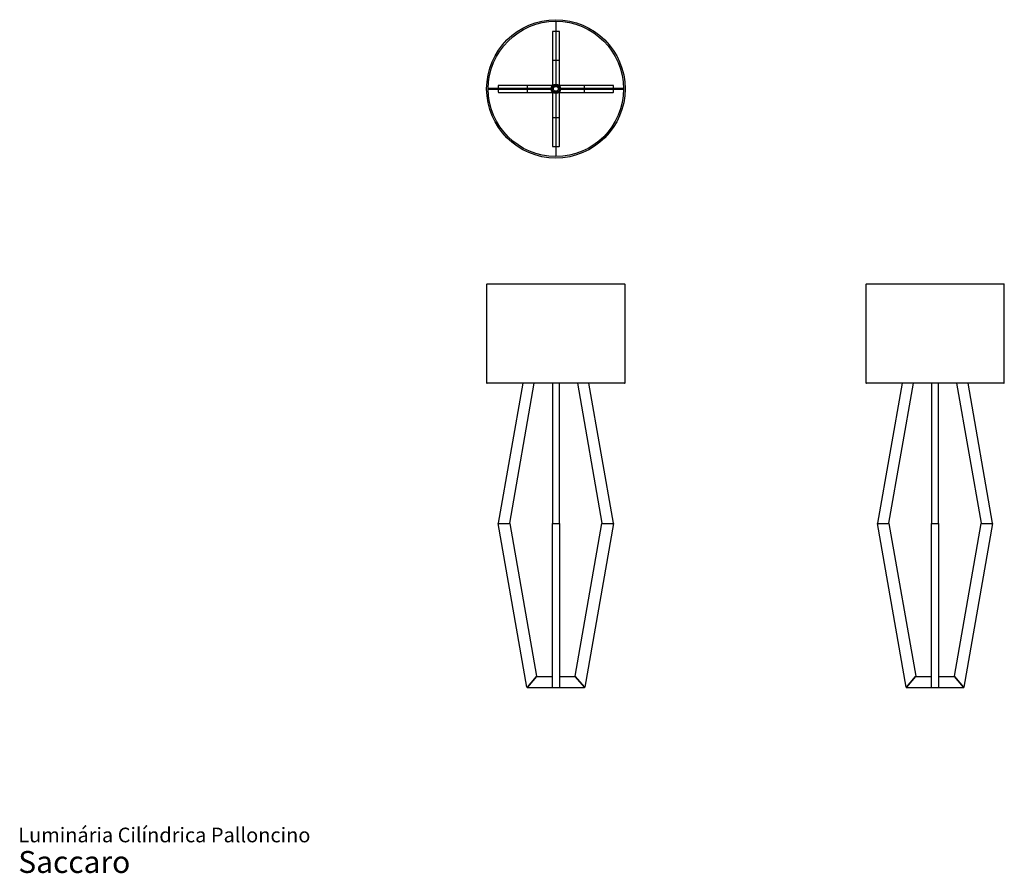
# Model space of a CAD drawing. Units: inches. Extents: x 12 to 180, y 7 to 153.
import ezdxf

# ---------------------------------------------------------------- set-up
doc = ezdxf.new("R2010")
doc.units = ezdxf.units.IN
doc.header["$LTSCALE"] = 15
doc.header["$MEASUREMENT"] = 0
doc.styles.add('SLDTEXTSTYLE3', font='ARIAL.TTF')

# ---------------------------------------------------------------- blocks, each defined once
blk = doc.blocks.new('SW_NOTE_0_3')
at = {"color": 0, "linetype": 'Continuous', "lineweight": 0, "attachment_point": 1, "style": 'SLDTEXTSTYLE3'}
for s, insert, char_height in [('Luminária Cilíndrica Palloncino', (0, 3.22), 2.5), ('Saccaro ', (0, -0.76), 3.75)]:
    blk.add_mtext(s, dxfattribs=dict(at, insert=insert, char_height=char_height))

msp = doc.modelspace()

# ---------------------------------------------------------------- linework, layer by layer
at = {"color": 7, "linetype": 'Continuous', "lineweight": 25}
for p, q in [((103.56, 152.33), (103.56, 141.7)), ((103.63, 141.7), (103.63, 152.33)), ((103, 150.58), (103, 145.69)), ((103.56, 150.62), (103.04, 150.62)), ((104.15, 150.62), (103.63, 150.62)), ((104.19, 145.69), (104.19, 150.58)), ((103, 145.69), (103, 145.63)), ((103, 145.63), (103, 141.32)), ((103.56, 145.67), (103.04, 145.67)), ((104.15, 145.67), (103.63, 145.67)), ((104.19, 145.63), (104.19, 145.69)), ((104.19, 141.32), (104.19, 145.63)), ((93.77, 141.35), (93.77, 140.84)), ((98.7, 141.39), (93.81, 141.39)), ((98.76, 141.39), (98.7, 141.39)), ((98.72, 141.35), (98.72, 140.84)), ((102.96, 141.39), (98.76, 141.39)), ((103, 141.32), (103, 141.35)), ((103.56, 141.7), (103.56, 141.58)), ((103.63, 141.58), (103.63, 141.7)), ((104.19, 141.35), (104.19, 141.32)), ((108.43, 141.39), (104.22, 141.39)), ((108.49, 141.39), (108.43, 141.39)), ((108.47, 140.84), (108.47, 141.35)), ((113.38, 141.39), (108.49, 141.39)), ((113.42, 140.84), (113.42, 141.35)), ((102.69, 140.84), (92.06, 140.84)), ((92.06, 140.76), (102.69, 140.76)), ((93.77, 140.76), (93.77, 140.25)), ((93.81, 140.21), (98.7, 140.21)), ((98.7, 140.21), (98.76, 140.21)), ((98.72, 140.76), (98.72, 140.25)), ((98.76, 140.21), (102.96, 140.21)), ((102.81, 140.84), (102.69, 140.84)), ((102.69, 140.76), (102.81, 140.76)), ((103, 140.28), (103, 135.96)), ((103, 140.25), (103, 140.28)), ((103.56, 140.01), (103.56, 139.89)), ((103.56, 139.89), (103.56, 129.26)), ((103.63, 139.89), (103.63, 140.01)), ((103.63, 129.26), (103.63, 139.89)), ((104.19, 135.96), (104.19, 140.28)), ((104.19, 140.28), (104.19, 140.25)), ((104.22, 140.21), (108.43, 140.21)), ((104.5, 140.84), (104.38, 140.84)), ((104.38, 140.76), (104.5, 140.76)), ((115.13, 140.84), (104.5, 140.84)), ((104.5, 140.76), (115.13, 140.76)), ((108.43, 140.21), (108.49, 140.21)), ((108.47, 140.25), (108.47, 140.76)), ((108.49, 140.21), (113.38, 140.21)), ((113.42, 140.25), (113.42, 140.76)), ((103, 135.96), (103, 135.9)), ((103, 135.9), (103, 131.01)), ((103.04, 135.92), (103.56, 135.92)), ((103.63, 135.92), (104.15, 135.92)), ((104.19, 135.9), (104.19, 135.96)), ((104.19, 131.01), (104.19, 135.9)), ((103.04, 130.97), (103.56, 130.97)), ((103.63, 130.97), (104.15, 130.97)), ((91.78, 107.43), (91.78, 90.66)), ((91.86, 107.51), (103.59, 107.51)), ((103.59, 107.51), (115.33, 107.51)), ((115.41, 90.66), (115.41, 107.43)), ((156.49, 107.43), (156.49, 90.66)), ((156.57, 107.51), (180.03, 107.51)), ((180.11, 90.66), (180.11, 107.43)), ((115.33, 90.58), (91.86, 90.58)), ((97.96, 90.58), (93.77, 66.69)), ((95.73, 66.68), (99.91, 90.58)), ((103, 90.58), (103, 66.68)), ((104.19, 66.68), (104.19, 90.58)), ((107.28, 90.58), (111.46, 66.68)), ((113.42, 66.69), (109.23, 90.58)), ((180.03, 90.58), (156.57, 90.58)), ((162.66, 90.58), (158.48, 66.69)), ((160.43, 66.68), (164.62, 90.58)), ((167.71, 90.58), (167.71, 66.68)), ((168.89, 66.68), (168.89, 90.58)), ((171.98, 90.58), (176.17, 66.68)), ((178.12, 66.69), (173.94, 90.58)), ((98.66, 38.7), (93.77, 66.6)), ((93.81, 66.64), (95.69, 66.64)), ((95.73, 66.61), (100.29, 40.56)), ((103, 38.7), (103, 66.6)), ((103.04, 66.64), (104.15, 66.64)), ((104.19, 66.6), (104.19, 38.7)), ((106.9, 40.56), (111.46, 66.61)), ((113.42, 66.6), (108.53, 38.7)), ((111.5, 66.64), (113.38, 66.64)), ((163.36, 38.7), (158.48, 66.6)), ((158.51, 66.64), (160.39, 66.64)), ((160.43, 66.61), (164.99, 40.56)), ((167.71, 38.7), (167.71, 66.6)), ((167.75, 66.64), (168.85, 66.64)), ((168.89, 66.6), (168.89, 38.7)), ((171.6, 40.56), (176.17, 66.61)), ((178.12, 66.6), (173.23, 38.7)), ((176.21, 66.64), (178.08, 66.64)), ((100.28, 40.53), (98.73, 38.68)), ((98.73, 38.68), (100.28, 40.53)), ((100.31, 40.54), (102.96, 40.54)), ((104.22, 40.54), (106.88, 40.54)), ((108.46, 38.68), (106.91, 40.53)), ((106.91, 40.53), (108.46, 38.68)), ((163.43, 38.68), (164.98, 40.53)), ((164.98, 40.53), (163.43, 38.68)), ((165.01, 40.54), (167.71, 40.54)), ((168.89, 40.54), (171.58, 40.54)), ((171.61, 40.53), (173.17, 38.68)), ((173.17, 38.68), (171.61, 40.53)), ((103, 38.65), (103, 38.7)), ((104.19, 38.7), (104.19, 38.65)), ((167.71, 38.65), (167.71, 38.7)), ((168.89, 38.7), (168.89, 38.65)), ((102.96, 38.61), (98.76, 38.61)), ((104.15, 38.61), (103.04, 38.61)), ((108.43, 38.61), (104.22, 38.61)), ((167.75, 38.61), (163.46, 38.61)), ((168.85, 38.61), (167.75, 38.61)), ((173.14, 38.61), (168.85, 38.61))]:
    msp.add_line(p, q, dxfattribs=at)
for radius in [11.81, 11.54, 0.787, 0.61, 0.413]:
    msp.add_circle((103.59, 140.8), radius, dxfattribs=at)
for centre, radius, start, end in [((103.04, 150.58), 0.0394, 90, 180), ((104.15, 150.58), 0.0394, 0, 90), ((103.04, 145.63), 0.0394, 90, 180), ((104.15, 145.63), 0.0394, 0, 90), ((93.81, 141.35), 0.0394, 90, 180), ((98.76, 141.35), 0.0394, 90, 180), ((102.96, 141.35), 0.0394, 0, 90), ((104.22, 141.35), 0.0394, 90, 180), ((108.43, 141.35), 0.0394, 0, 90), ((113.38, 141.35), 0.0394, 0, 90), ((93.81, 140.25), 0.0394, 180, 270), ((98.76, 140.25), 0.0394, 180, 270), ((102.96, 140.25), 0.0394, 270, 0), ((104.22, 140.25), 0.0394, 180, 270), ((108.43, 140.25), 0.0394, 270, 0), ((113.38, 140.25), 0.0394, 270, 0), ((103.04, 135.96), 0.0394, 180, 270), ((104.15, 135.96), 0.0394, 270, 0), ((103.04, 131.01), 0.0394, 180, 270), ((104.15, 131.01), 0.0394, 270, 0), ((91.86, 107.43), 0.0787, 90, 180), ((115.33, 107.43), 0.0787, 0, 90), ((156.57, 107.43), 0.0787, 90, 180), ((180.03, 107.43), 0.0787, 0, 90), ((91.86, 90.66), 0.0787, 180, 270), ((115.33, 90.66), 0.0787, 270, 0), ((156.57, 90.66), 0.0787, 180, 270), ((180.03, 90.66), 0.0787, 270, 0), ((93.81, 66.68), 0.0394, 170.0661, 270), ((93.81, 66.6), 0.0394, 90, 189.9339), ((95.69, 66.68), 0.0394, 270, 350.0661), ((95.69, 66.6), 0.0394, 9.9339, 90), ((103.04, 66.68), 0.0394, 180, 270), ((103.04, 66.6), 0.0394, 90, 180), ((104.15, 66.68), 0.0394, 270, 0), ((104.15, 66.6), 0.0394, 0, 90), ((111.5, 66.68), 0.0394, 189.9339, 270), ((111.5, 66.6), 0.0394, 90, 170.0661), ((113.38, 66.68), 0.0394, 270, 9.9339), ((113.38, 66.6), 0.0394, 350.0661, 90), ((158.51, 66.68), 0.0394, 170.0661, 270), ((158.51, 66.6), 0.0394, 90, 189.9339), ((160.39, 66.68), 0.0394, 270, 350.0661), ((160.39, 66.6), 0.0394, 9.9339, 90), ((167.75, 66.68), 0.0394, 180, 270), ((167.75, 66.6), 0.0394, 90, 180), ((168.85, 66.68), 0.0394, 270, 0), ((168.85, 66.6), 0.0394, 0, 90), ((176.21, 66.68), 0.0394, 189.9339, 270), ((176.21, 66.6), 0.0394, 90, 170.0661), ((178.08, 66.68), 0.0394, 270, 9.9339), ((178.08, 66.6), 0.0394, 350.0661, 90), ((100.25, 40.55), 0.0394, 320, 9.9339), ((100.31, 40.5), 0.0394, 90, 140), ((102.96, 40.5), 0.0394, 0, 90), ((104.22, 40.5), 0.0394, 90, 180), ((106.88, 40.5), 0.0394, 40, 90), ((106.94, 40.55), 0.0394, 170.0661, 220), ((164.95, 40.55), 0.0394, 320, 9.9339), ((165.01, 40.5), 0.0394, 90, 140), ((171.58, 40.5), 0.0394, 40, 90), ((171.64, 40.55), 0.0394, 170.0661, 220), ((98.7, 38.7), 0.0394, 189.9339, 320), ((98.76, 38.65), 0.0394, 140, 270), ((102.96, 38.65), 0.0394, 270, 0), ((103.04, 38.65), 0.0394, 180, 270), ((104.15, 38.65), 0.0394, 270, 0), ((104.22, 38.65), 0.0394, 180, 270), ((108.43, 38.65), 0.0394, 270, 40), ((108.49, 38.7), 0.0394, 220, 350.0661), ((163.4, 38.7), 0.0394, 189.9339, 320), ((163.46, 38.65), 0.0394, 140, 270), ((167.75, 38.65), 0.0394, 180, 270), ((168.85, 38.65), 0.0394, 270, 0), ((173.14, 38.65), 0.0394, 270, 40), ((173.2, 38.7), 0.0394, 220, 350.0661)]:
    msp.add_arc(centre, radius, start, end, dxfattribs=at)
for centre, major_axis, start_param, end_param in [((103.59, 141.7), (0.0394, 0), 1.570796, 3.141593), ((103.59, 141.7), (0.0394, 0), 0, 1.570796), ((102.69, 140.8), (0, 0.0394), 0, 1.570796), ((102.69, 140.8), (0, 0.0394), 1.570796, 3.141593), ((103.59, 139.89), (0.0394, 0), 3.141593, 4.712389), ((103.59, 139.89), (0.0394, 0), 4.712389, 6.283185), ((104.5, 140.8), (0, 0.0394), 4.712389, 6.283185), ((104.5, 140.8), (0, 0.0394), 3.141593, 4.712389)]:
    msp.add_ellipse(centre, major_axis=major_axis, ratio=0.308067, start_param=start_param, end_param=end_param, dxfattribs=at)

# ---------------------------------------------------------------- block references
at = {"color": 7, "linetype": 'Continuous', "lineweight": 0}
msp.add_blockref('SW_NOTE_0_3', (11.86, 11.5), dxfattribs=at)

doc.saveas('drawing.dxf')
